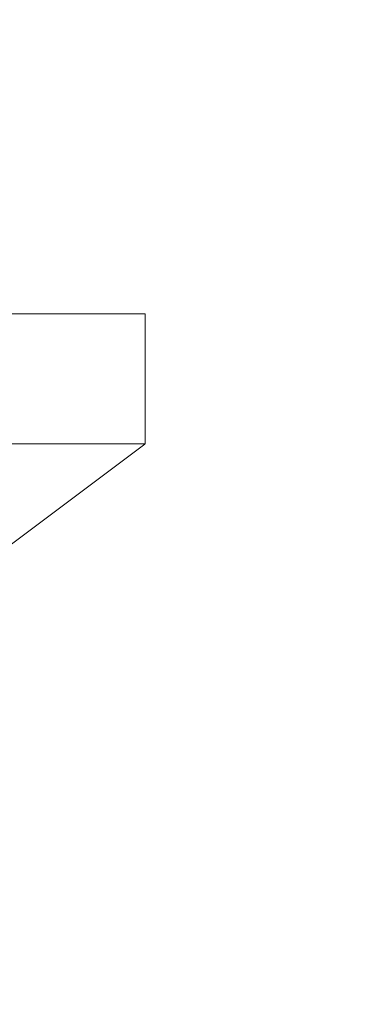
# Model space of a CAD drawing. Units: millimetres. Extents: x -1375 to 2535, y -685 to 2700.
# Drawn here: x 20 to 33, y 1464 to 1501 of the extents above; entities that cross this region are included whole.
import ezdxf

# ---------------------------------------------------------------- set-up
doc = ezdxf.new("R2010")
doc.units = ezdxf.units.MM
doc.header["$MEASUREMENT"] = 0
doc.layers.add('STREFA', color=7, linetype='Continuous')
doc.layers.add('STREFA_Nr_pióra__7', color=7, linetype='Continuous', lineweight=18)
doc.layers.add('ZESTAW_Nr_pióra__7', color=7, linetype='Continuous', lineweight=18)
doc.styles.add('GENERATED_STYLE_1', font='txt')
doc.dimstyles.new('GENERATED_STYLE__2', dxfattribs={"dimtxt": 150, "dimasz": 91.78743961352657, "dimexe": 0.18, "dimexo": 300, "dimgap": 0.09, "dimtad": 0, "dimdec": 0, "dimlfac": 0.1, "dimzin": 0, "dimdsep": 46, "dimtxsty": 'GENERATED_STYLE_1', "dimblk": 'ARROWHEAD_5', "dimblk1": 'ARROWHEAD_5', "dimblk2": 'ARROWHEAD_5', "dimcen": 0.09, "dimclrd": 7, "dimclre": 7, "dimclrt": 7, "dimazin": 0, "dimtfac": 1, "dimtdec": 4, "dimtmove": 0, "dimatfit": 3, "dimfxl": 0, "dimtolj": 1, "dimtzin": 0, "dimarcsym": 0})
doc.dimstyles.new('GENERATED_STYLE__4', dxfattribs={"dimtxt": 150, "dimasz": 91.78743961352657, "dimexe": 0.18, "dimexo": 0, "dimgap": 0.09, "dimtad": 0, "dimdec": 0, "dimlfac": 0.1, "dimzin": 0, "dimdsep": 46, "dimtxsty": 'GENERATED_STYLE_1', "dimblk": 'ARROWHEAD_5', "dimblk1": 'ARROWHEAD_5', "dimblk2": 'ARROWHEAD_5', "dimcen": 0.09, "dimclrd": 7, "dimclre": 7, "dimclrt": 7, "dimazin": 0, "dimtfac": 1, "dimtdec": 4, "dimtmove": 0, "dimatfit": 3, "dimfxl": 0, "dimtolj": 1, "dimtzin": 0, "dimarcsym": 0})

# ---------------------------------------------------------------- blocks, each defined once
blk = doc.blocks.new('*D3')
at = {"layer": 'STREFA', "linetype": 'Continuous', "lineweight": 0, "true_color": 0x000000}
for points in [[(2444.886199477842, 2700.180631046837), (2419.886199477842, 2606.879381046837), (2469.886199477842, 2606.879381046837)], [(2444.886199477842, -0.002199113402046038), (2469.886199477842, 93.29905088659795), (2419.886199477842, 93.29905088659795)]]:
    blk.add_hatch(color=18, dxfattribs=at).paths.add_polyline_path(points)
at = {"layer": 'STREFA_Nr_pióra__7', "linetype": 'Continuous'}
for p, q in [((2535.465909622769, 2700.180631046837), (299.9999999999998, 2700.180631046837)), ((2444.886199477842, 2700.180631046837), (2419.886199477842, 2606.879381046837)), ((2444.886199477842, 2700.180631046837), (2469.886199477842, 2606.879381046837)), ((2469.886199477842, 2606.879381046837), (2419.886199477842, 2606.879381046837)), ((2444.886199477842, 1544.86653357821), (2444.886199477842, 2606.879381046837)), ((2444.886199477842, 93.29905088659795), (2444.886199477842, 1155.311898355226)), ((2444.886199477842, -0.002199113402046038), (2419.886199477842, 93.29905088659795)), ((2419.886199477842, 93.29905088659795), (2469.886199477842, 93.29905088659795)), ((2444.886199477842, -0.002199113402046038), (2469.886199477842, 93.29905088659795)), ((2535.465909622769, -0.002199113402046038), (250.9670331844393, -0.002199113402046038))]:
    blk.add_line(p, q, dxfattribs=at)
at = {"layer": 'STREFA_Nr_pióra__7', "insert": (2519.886202458074, 1179.345720740811), "char_height": 150, "attachment_point": 7, "rotation": 90, "style": 'GENERATED_STYLE_1'}
blk.add_mtext('\\A1;{\\fArial|b0|i0|c238|p38;270}', dxfattribs=at)
blk = doc.blocks.new('ARROWHEAD_5')
at = {"color": 0, "linetype": 'Continuous', "lineweight": 0}
blk.add_line((0, 0), (-1, 0), dxfattribs=at)
blk.add_solid([(-1, 0.2679), (0, 0), (-1, -0.2679), (-1, 0.2679)], dxfattribs=at)
blk = doc.blocks.new('*D5')
at = {"layer": 'STREFA', "linetype": 'Continuous', "lineweight": 0, "true_color": 0x000000}
for points in [[(2161.896223408167, 1500.090315523426), (2136.896223408167, 1406.789065523426), (2186.896223408166, 1406.789065523426)], [(2161.896223408167, 1200.090315523413), (2186.896223408166, 1293.391565523413), (2136.896223408167, 1293.391565523413)]]:
    blk.add_hatch(color=18, dxfattribs=at).paths.add_polyline_path(points)
at = {"layer": 'STREFA_Nr_pióra__7', "linetype": 'Continuous'}
for p, q in [((2252.475933553094, 1500.090315523426), (2071.316513263239, 1500.090315523426)), ((2161.896223408167, 1500.090315523426), (2136.896223408167, 1406.789065523426)), ((2161.896223408167, 1500.090315523426), (2186.896223408166, 1406.789065523426)), ((2186.896223408166, 1406.789065523426), (2136.896223408167, 1406.789065523426)), ((2161.896223408167, 1293.391565523413), (2161.896223408167, 1406.789065523426)), ((2161.896223408167, 1200.090315523413), (2136.896223408167, 1293.391565523413)), ((2136.896223408167, 1293.391565523413), (2186.896223408166, 1293.391565523413)), ((2161.896223408167, 1200.090315523413), (2186.896223408166, 1293.391565523413)), ((2252.475933553094, 1200.090315523413), (2071.316513263239, 1200.090315523413))]:
    blk.add_line(p, q, dxfattribs=at)
at = {"layer": 'STREFA_Nr_pióra__7', "insert": (2034.396218341772, 1236.261313739095), "char_height": 150, "attachment_point": 7, "rotation": 90, "style": 'GENERATED_STYLE_1'}
blk.add_mtext('\\A1;{\\fArial|b0|i0|c238|p38;30}', dxfattribs=at)

msp = doc.modelspace()

# ---------------------------------------------------------------- linework, layer by layer
at = {"layer": 'ZESTAW_Nr_pióra__7', "linetype": 'Continuous'}
for p, q in [((19.44625778355658, 1490.090315523426), (19.91780733354176, 1490.090315523426)), ((19.91780733354176, 1490.090315523426), (20.36939683102901, 1490.090315523426)), ((20.36939683102901, 1490.090315523426), (20.80058061171286, 1490.090315523426)), ((20.80058061171286, 1490.090315523426), (21.2109331492627, 1490.090315523426)), ((21.2109331492627, 1490.090315523426), (21.60004947526062, 1490.090315523426)), ((21.60004947526062, 1490.090315523426), (21.96754557887459, 1490.090315523426)), ((21.96754557887459, 1490.090315523426), (22.31305878581935, 1490.090315523426)), ((22.31305878581935, 1490.090315523426), (22.63624811626386, 1490.090315523426)), ((22.63624811626386, 1490.090315523426), (22.93679462137277, 1490.090315523426)), ((22.93679462137277, 1490.090315523426), (23.21440169802003, 1490.090315523426)), ((23.21440169802003, 1490.090315523426), (23.46879538154667, 1490.090315523426)), ((23.46879538154667, 1490.090315523426), (23.69972461608683, 1490.090315523426)), ((23.69972461608683, 1490.090315523426), (23.90696150238369, 1490.090315523426)), ((23.90696150238369, 1490.090315523426), (24.09030152263369, 1490.090315523426)), ((24.09030152263369, 1490.090315523426), (24.24956374238008, 1490.090315523426)), ((24.24956374238008, 1490.090315523426), (24.38459098904389, 1490.090315523426)), ((24.38459098904389, 1490.090315523426), (24.49525000702835, 1490.090315523426)), ((24.49525000702835, 1490.090315523426), (24.58143158924031, 1490.090315523426)), ((24.58143158924031, 1490.090315523426), (24.64305068487249, 1490.090315523426)), ((24.64305068487249, 1490.090315523426), (24.68004648331146, 1490.090315523426)), ((24.68004648331146, 1490.090315523426), (24.69238247416428, 1490.090315523426)), ((24.69238247416428, 1485.090315523426), (24.69238247416428, 1490.090315523426)), ((14.69238247416627, 1477.590315523424), (24.68004648331146, 1485.081063530281)), ((19.44625778355658, 1485.090315523426), (19.91780733354176, 1485.090315523426)), ((19.44625778355658, 1485.090315523424), (19.91780733354176, 1485.090315523424)), ((19.91780733354176, 1485.090315523426), (20.36939683102901, 1485.090315523426)), ((19.91780733354176, 1485.090315523424), (20.36939683102901, 1485.090315523424)), ((20.36939683102901, 1485.090315523426), (20.80058061171286, 1485.090315523426)), ((20.36939683102901, 1485.090315523424), (20.80058061171997, 1485.090315523424)), ((20.80058061171286, 1485.090315523426), (21.2109331492627, 1485.090315523426)), ((20.80058061171997, 1485.090315523424), (21.2109331492627, 1485.090315523424)), ((21.2109331492627, 1485.090315523426), (21.60004947526062, 1485.090315523426)), ((21.2109331492627, 1485.090315523424), (21.60004947526062, 1485.090315523424)), ((21.60004947526062, 1485.090315523426), (21.96754557887459, 1485.090315523426)), ((21.60004947526062, 1485.090315523424), (21.96754557887459, 1485.090315523424)), ((21.96754557887459, 1485.090315523426), (22.31305878581935, 1485.090315523426)), ((21.96754557887459, 1485.090315523424), (22.31305878581935, 1485.090315523424)), ((22.31305878581935, 1485.090315523426), (22.63624811626386, 1485.090315523426)), ((22.31305878581935, 1485.090315523424), (22.63624811626386, 1485.090315523424)), ((22.63624811626386, 1485.090315523426), (22.93679462137277, 1485.090315523426)), ((22.63624811626386, 1485.090315523424), (22.93679462137277, 1485.090315523424)), ((22.93679462137277, 1485.090315523426), (23.21440169802003, 1485.090315523426)), ((22.93679462137277, 1485.090315523424), (23.21440169802003, 1485.090315523424)), ((23.21440169802003, 1485.090315523426), (23.46879538154667, 1485.090315523426)), ((23.21440169802003, 1485.090315523424), (23.46879538154667, 1485.090315523424)), ((23.46879538154667, 1485.090315523426), (23.69972461608683, 1485.090315523426)), ((23.46879538154667, 1485.090315523424), (23.69972461608683, 1485.090315523424)), ((23.69972461608683, 1485.090315523426), (23.90696150238369, 1485.090315523426)), ((23.69972461608683, 1485.090315523424), (23.90696150238369, 1485.090315523424)), ((23.90696150238369, 1485.090315523426), (24.09030152263369, 1485.090315523426)), ((23.90696150238369, 1485.090315523424), (24.09030152263369, 1485.090315523424)), ((24.09030152263369, 1485.090315523426), (24.24956374238008, 1485.090315523426)), ((24.09030152263369, 1485.090315523424), (24.24956374238008, 1485.090315523424)), ((24.24956374238008, 1485.090315523426), (24.38459098904389, 1485.090315523426)), ((24.24956374238008, 1485.090315523424), (24.38459098904389, 1485.090315523424)), ((24.38459098904389, 1485.090315523426), (24.49525000702835, 1485.090315523426)), ((24.38459098904389, 1485.090315523424), (24.49525000702835, 1485.090315523424)), ((24.49525000702835, 1485.090315523426), (24.58143158924031, 1485.090315523426)), ((24.49525000702835, 1485.090315523424), (24.58143158924031, 1485.090315523424)), ((24.58143158924031, 1485.090315523426), (24.64305068487249, 1485.090315523426)), ((24.58143158924031, 1485.090315523424), (24.64305068487249, 1485.090315523424)), ((24.64305068487249, 1485.090315523426), (24.68004648331146, 1485.090315523426)), ((24.64305068487249, 1485.090315523424), (24.68004648331146, 1485.090315523424)), ((24.68004648331146, 1485.090315523426), (24.69238247416428, 1485.090315523426)), ((24.68004648331146, 1485.090315523424), (24.69238247416428, 1485.090315523424))]:
    msp.add_line(p, q, dxfattribs=at)

# ---------------------------------------------------------------- dimensions: what is measured, and where the dimension line sits
at = {"layer": 'STREFA', "linetype": 'Continuous'}
for base, p1, p2, dimstyle, picture, middle in [((2444.886199477842, 2700.180631046837), (-49.03296681556061, -0.002199113402046038), (0, 2700.180631046837), 'GENERATED_STYLE__2', '*D3', (2444.886202458074, 1350.089220740811)), ((2161.896223408167, 1500.090315523426), (-5.172015876318881, 1200.090315523413), (-5.172015876318881, 1500.090315523426), 'GENERATED_STYLE__4', '*D5', (1959.396218341772, 1350.090313739095))]:
    dim = msp.add_linear_dim(base=base, p1=p1, p2=p2, angle=90, dimstyle=dimstyle, dxfattribs=at)
    dim.commit()
    dim.dimension.update_dxf_attribs({"geometry": picture, "text_midpoint": middle, "dimtype": 160, "text_rotation": 90})

doc.saveas('drawing.dxf')
